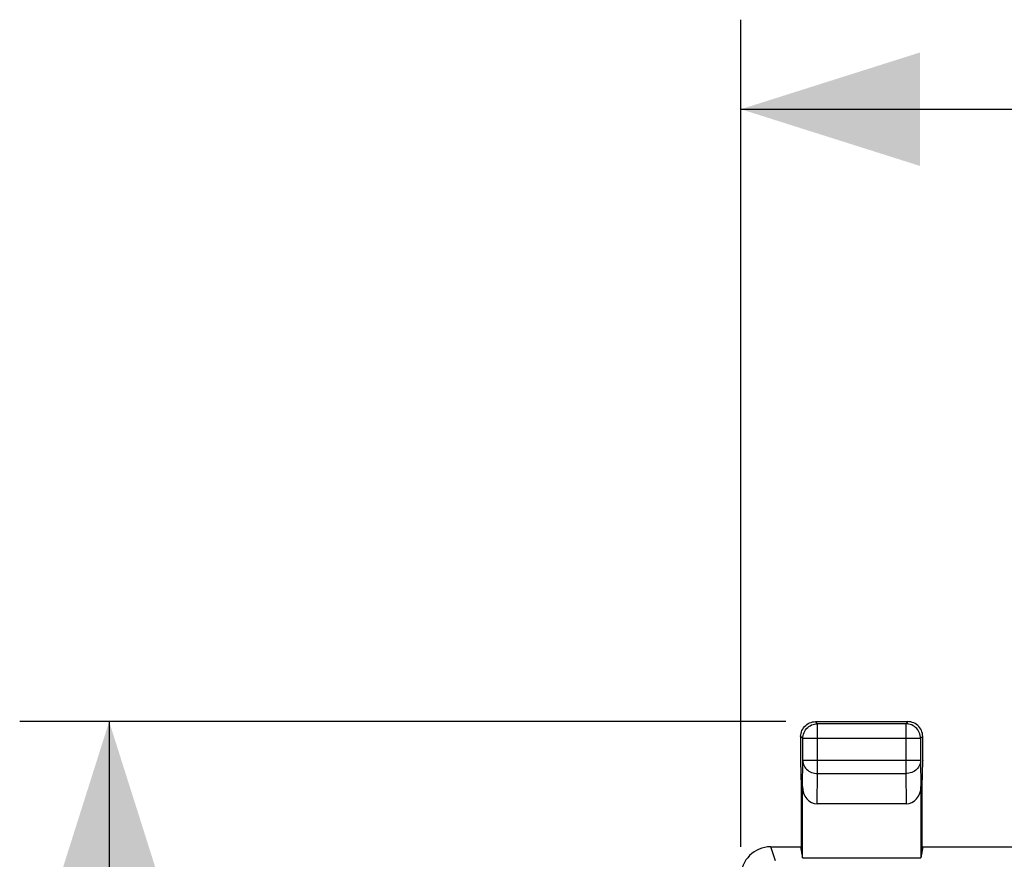
# Model space of a CAD drawing. Units: millimetres. Extents: x -48 to 119, y -24 to 41.
# Drawn here: x -46 to -29, y 22 to 36 of the extents above; entities that cross this region are included whole.
import ezdxf

# ---------------------------------------------------------------- set-up
doc = ezdxf.new("R2010")
doc.units = ezdxf.units.MM
doc.header["$LTSCALE"] = 16.335
doc.layers.get('0').update_dxf_attribs({"linetype": 'CONTINUOUS'})
doc.styles.get("Standard").update_dxf_attribs({"font": 'txt', "width": 0.8})
doc.dimstyles.new('DIMSTYLE_1', dxfattribs={"dimtxt": 3, "dimasz": 3, "dimexe": 1.5, "dimexo": 0.5, "dimgap": 0.75, "dimtad": 1, "dimtxsty": 'STANDARD', "dimblk": '_FILLED', "dimblk1": '_FILLED', "dimblk2": '_FILLED', "dimcen": 0.09, "dimazin": 2, "dimtfac": 1, "dimtofl": 0, "dimtmove": 0, "dimatfit": 3, "dimldrblk": '_FILLED', "dimfxl": 1, "dimtolj": 1, "dimarcsym": 0})

# ---------------------------------------------------------------- blocks, each defined once
blk = doc.blocks.new('_FILLED')
at = {"color": 0, "linetype": 'BYBLOCK'}
blk.add_solid([(0, 0), (-1, 0.3167), (-1, -0.3167)], dxfattribs=at)
blk = doc.blocks.new('*D0')
at = {"color": 7, "linetype": 'CONTINUOUS'}
for p, q in [((-33.65, 22.4), (-33.65, 36.262)), ((33.65, 22.4), (33.65, 36.262)), ((-33.65, 34.762), (0, 34.762)), ((33.65, 34.762), (0, 34.762))]:
    blk.add_line(p, q, dxfattribs=at)
at = {"color": 7, "linetype": 'CONTINUOUS', "xscale": 3, "yscale": 3, "zscale": 3, "rotation": 180}
blk.add_blockref('_FILLED', (-33.65, 34.762), dxfattribs=at)
at = {"color": 7, "linetype": 'CONTINUOUS', "xscale": 3, "yscale": 3, "zscale": 3}
blk.add_blockref('_FILLED', (33.65, 34.762), dxfattribs=at)
blk = doc.blocks.new('*D1')
at = {"color": 7, "linetype": 'CONTINUOUS'}
for p, q in [((-32.898, 24.498), (-45.74, 24.498)), ((-44.24, 24.498), (-44.24, 0)), ((-44.24, -24.498), (-44.24, 0)), ((-32.898, -24.498), (-45.74, -24.498))]:
    blk.add_line(p, q, dxfattribs=at)
at = {"color": 7, "linetype": 'CONTINUOUS', "xscale": 3, "yscale": 3, "zscale": 3}
for p, rotation in [((-44.24, 24.498), 90), ((-44.24, -24.498), 270)]:
    blk.add_blockref('_FILLED', p, dxfattribs=dict(at, rotation=rotation))

msp = doc.modelspace()

# ---------------------------------------------------------------- linework, layer by layer
at = {"color": 250, "linetype": 'CONTINUOUS'}
for p, q in [((-32.363, 24.463), (-32.398, 24.498)), ((-32.363, 23.628), (-32.363, 24.463)), ((-30.852, 24.498), (-30.887, 24.463)), ((-30.887, 24.463), (-30.887, 23.628)), ((-32.613, 24.213), (-32.648, 24.248)), ((-32.613, 24.213), (-32.613, 24.215)), ((-30.637, 24.213), (-32.613, 24.213)), ((-30.602, 24.248), (-30.637, 24.213)), ((-30.637, 24.213), (-30.637, 24.215)), ((-32.648, 23.844), (-32.648, 23.841)), ((-32.619, 23.41), (-32.613, 23.844)), ((-30.637, 23.844), (-32.613, 23.844)), ((-30.637, 23.844), (-30.631, 23.41)), ((-30.602, 23.844), (-30.602, 23.841)), ((-30.602, 23.841), (-30.602, 23.844)), ((-32.371, 23.123), (-32.363, 23.628)), ((-32.363, 23.628), (-30.887, 23.628)), ((-30.887, 23.628), (-30.879, 23.123)), ((-33.072, 22.163), (-33.15, 22.4))]:
    msp.add_line(p, q, dxfattribs=at)
at = {"color": 7, "linetype": 'CONTINUOUS'}
for p, q in [((-32.398, 24.498), (-30.852, 24.498)), ((-30.887, 24.463), (-32.363, 24.463)), ((-32.648, 24.248), (-32.648, 23.844)), ((-32.613, 23.844), (-32.613, 24.213)), ((-30.637, 24.213), (-30.637, 23.844)), ((-30.602, 23.844), (-30.602, 24.248)), ((-32.648, 23.841), (-32.641, 23.408)), ((-30.609, 23.408), (-30.602, 23.841)), ((-32.641, 23.413), (-32.641, 22.348)), ((-32.619, 22.217), (-32.619, 23.41)), ((-30.631, 23.41), (-30.631, 22.217)), ((-30.609, 22.348), (-30.609, 23.413)), ((-32.371, 23.123), (-30.879, 23.123)), ((-33.15, 22.4), (-32.65, 22.4)), ((-32.65, 22.4), (-32.619, 22.217)), ((-30.6, 22.4), (-30.631, 22.217)), ((-30.6, 22.4), (-26.95, 22.4)), ((-32.619, 22.217), (-30.631, 22.217))]:
    msp.add_line(p, q, dxfattribs=at)
for points in [[(-32.642, 24.3), (-32.635, 24.325), (-32.626, 24.35), (-32.614, 24.373), (-32.6, 24.395), (-32.583, 24.416), (-32.564, 24.434), (-32.544, 24.451), (-32.521, 24.465), (-32.498, 24.477), (-32.474, 24.486)], [(-32.613, 24.215), (-32.612, 24.239), (-32.607, 24.265), (-32.601, 24.29), (-32.591, 24.315), (-32.579, 24.338), (-32.565, 24.36), (-32.548, 24.381), (-32.53, 24.399), (-32.509, 24.416), (-32.487, 24.43), (-32.464, 24.442), (-32.439, 24.451), (-32.414, 24.458), (-32.396, 24.461)], [(-32.474, 24.486), (-32.449, 24.493), (-32.423, 24.496), (-32.398, 24.498)], [(-30.637, 24.215), (-30.638, 24.239), (-30.643, 24.265), (-30.649, 24.291), (-30.659, 24.315), (-30.671, 24.338), (-30.685, 24.36), (-30.702, 24.381), (-30.721, 24.399), (-30.741, 24.416), (-30.763, 24.43), (-30.787, 24.442), (-30.811, 24.451), (-30.836, 24.458), (-30.854, 24.461)], [(-30.776, 24.486), (-30.801, 24.492), (-30.826, 24.496), (-30.852, 24.498)], [(-30.608, 24.3), (-30.615, 24.325), (-30.624, 24.35), (-30.636, 24.373), (-30.65, 24.395), (-30.667, 24.416), (-30.685, 24.434), (-30.706, 24.45), (-30.728, 24.465), (-30.751, 24.477), (-30.776, 24.486)], [(-32.648, 24.248), (-32.646, 24.274), (-32.642, 24.3)], [(-30.602, 24.248), (-30.604, 24.274), (-30.608, 24.3)]]:
    msp.add_lwpolyline(points, dxfattribs=at)
at = {"color": 250, "linetype": 'CONTINUOUS'}
for points in [[(-32.396, 24.461), (-32.389, 24.462), (-32.363, 24.463)], [(-30.854, 24.461), (-30.862, 24.462), (-30.887, 24.463)], [(-32.613, 23.844), (-32.611, 23.822), (-32.607, 23.799), (-32.6, 23.777), (-32.591, 23.756), (-32.579, 23.736), (-32.565, 23.717), (-32.548, 23.7), (-32.529, 23.684), (-32.509, 23.669), (-32.487, 23.657), (-32.464, 23.647), (-32.44, 23.639), (-32.414, 23.633), (-32.389, 23.629), (-32.363, 23.628)], [(-30.637, 23.844), (-30.639, 23.822), (-30.643, 23.799), (-30.65, 23.778), (-30.659, 23.756), (-30.671, 23.736), (-30.685, 23.717), (-30.702, 23.7), (-30.72, 23.684), (-30.741, 23.669), (-30.763, 23.657), (-30.786, 23.647), (-30.81, 23.639), (-30.835, 23.633), (-30.861, 23.629), (-30.887, 23.628)]]:
    msp.add_lwpolyline(points, dxfattribs=at)
at = {"color": 7, "linetype": 'CONTINUOUS'}
for centre, major_axis, ratio, start_param, end_param in [((-32.369, 23.411), (0.004, 0.289), 0.866001, -4.694937, -3.128503), ((-30.881, 23.411), (-0.004, 0.289), 0.866001, -3.154682, -1.588249), ((-33.15, 21.899), (-0.158, 0.475), 0.998478, -0.32105, 1.248833)]:
    msp.add_ellipse(centre, major_axis=major_axis, ratio=ratio, start_param=start_param, end_param=end_param, dxfattribs=at)

# ---------------------------------------------------------------- dimensions: what is measured, and where the dimension line sits
dim = msp.add_linear_dim(base=(33.65, 34.762), p1=(-33.65, 21.9), p2=(33.65, 21.9), dimstyle='DIMSTYLE_1', dxfattribs=at)
dim.commit()
dim.dimension.update_dxf_attribs({"geometry": '*D0', "text_midpoint": (-4.286, 34.762), "dimtype": 160})
dim = msp.add_linear_dim(base=(-44.24, 24.498), p1=(-32.398, -24.498), p2=(-32.398, 24.498), angle=90, dimstyle='DIMSTYLE_1', dxfattribs=at)
dim.commit()
dim.dimension.update_dxf_attribs({"geometry": '*D1', "text_midpoint": (-44.24, -2.357), "dimtype": 160})

doc.saveas('drawing.dxf')
